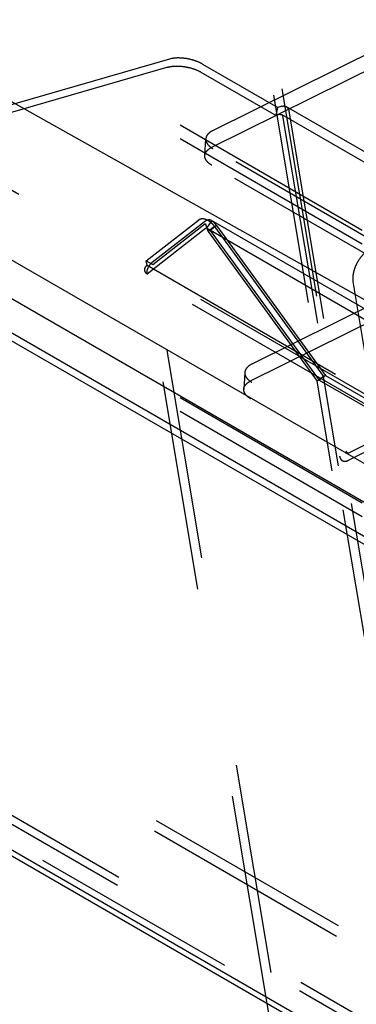
# Paper-space layout 'DRW_42433235_000_1_1' of a CAD drawing. Units: inches. Extents: x 0 to 17, y 0 to 11.
# Drawn here: x 2.5 to 2.7, y 5.6 to 6 of the extents above; entities that cross this region are included whole.
import ezdxf

# ---------------------------------------------------------------- set-up
doc = ezdxf.new("R2010")
doc.units = ezdxf.units.IN
doc.header["$LTSCALE"] = 0.935
doc.header["$MEASUREMENT"] = 0
doc.linetypes.add('HIDDEN', pattern=[0.2, 0.1, -0.1])
doc.layers.get('0').update_dxf_attribs({"linetype": 'CONTINUOUS'})
doc.layers.add('02___PRT_ALL_AXES', color=7, linetype='CONTINUOUS')
doc.layers.add('DEFAULT_2', color=8, linetype='HIDDEN')
doc.styles.get("Standard").update_dxf_attribs({"font": 'txt', "width": 0.8})
doc.dimstyles.get("Standard").update_dxf_attribs({"dimtxt": 0.1, "dimasz": 0.13, "dimexe": 0.07, "dimexo": 0.07, "dimgap": 0.09, "dimtad": 0, "dimtih": 1, "dimtoh": 1, "dimdec": 4, "dimzin": 4, "dimdsep": 46, "dimtxsty": 'Standard', "dimblk": '_FILLED', "dimblk1": '_FILLED', "dimblk2": '_FILLED', "dimcen": 0.09, "dimadec": 4, "dimazin": 1, "dimtol": 1, "dimtp": 0.0001, "dimtm": 0.0001, "dimtfac": 1, "dimtdec": 4, "dimtofl": 0, "dimtmove": 0, "dimatfit": 3, "dimldrblk": '_FILLED', "dimfxl": 1, "dimtolj": 1, "dimtzin": 4, "dimarcsym": 0})

# ---------------------------------------------------------------- blocks, each defined once
blk = doc.blocks.new('_FILLED')
at = {"color": 0, "linetype": 'ByBlock'}
blk.add_solid([(0, 0), (-1, 0.1923), (-1, -0.1923)], dxfattribs=at)

psp = doc.layouts.new('DRW_42433235_000_1_1')

# ---------------------------------------------------------------- linework, layer by layer
at = {"color": 9, "linetype": 'Continuous'}
for p, q in [((1.5999, 6.44837), (5.06828, 4.44595)), ((1.59195, 6.4346), (5.06032, 4.43217)), ((5.06032, 4.41583), (1.59195, 6.41825)), ((4.34837, 4.58086), (2.11914, 5.86787))]:
    psp.add_line(p, q, dxfattribs=at)
at = {"color": 7, "linetype": 'Continuous'}
for p, q in [((5.06265, 4.41068), (1.59428, 6.4131)), ((4.3501, 4.57703), (2.12088, 5.86404)), ((2.77078, 4.78883), (2.64101, 5.56375))]:
    psp.add_line(p, q, dxfattribs=at)
at = {"layer": '02___PRT_ALL_AXES', "color": 8, "linetype": 'HIDDEN'}
psp.add_line((2.6901, 5.85774), (2.68181, 5.90723), dxfattribs=at)
psp.add_open_spline([(2.69527, 5.9231), (2.69497, 5.92327), (2.69431, 5.92354), (2.69321, 5.92367), (2.69203, 5.92353), (2.69081, 5.92315), (2.68955, 5.92252), (2.68784, 5.92135), (2.68584, 5.91939), (2.68387, 5.91655), (2.68266, 5.91389), (2.68202, 5.91171), (2.68174, 5.91014), (2.68166, 5.90865), (2.68174, 5.90769), (2.68181, 5.90723)], degree=3, knots=[0, 0, 0, 0, 0.043105, 0.08825, 0.137033, 0.190413, 0.248734, 0.311814, 0.449536, 0.596403, 0.742937, 0.813164, 0.879902, 0.942384, 1, 1, 1, 1], dxfattribs=at)
at = {"layer": 'DEFAULT_2', "color": 8, "linetype": 'HIDDEN'}
for p, q in [((5.1111, 4.52513), (1.79155, 6.44163)), ((5.1111, 4.53163), (1.79717, 6.44488)), ((5.11695, 4.44641), (1.67673, 6.43257)), ((5.12089, 4.44869), (1.68068, 6.43485)), ((2.82585, 4.91102), (2.57815, 6.39008)), ((2.82973, 4.91406), (2.58204, 6.39312)), ((5.1111, 4.40191), (1.68484, 6.38003)), ((5.1111, 4.39542), (1.67921, 6.37678)), ((2.61506, 5.97906), (2.71025, 6.02633)), ((2.6146, 5.97113), (2.70978, 6.0184)), ((2.59452, 6.01311), (2.13719, 5.88074)), ((2.6102, 6.01075), (2.646, 5.99008)), ((2.59378, 6.00926), (2.13645, 5.87689)), ((2.60946, 6.0069), (2.64526, 5.98623)), ((2.64526, 5.98623), (2.646, 5.99008)), ((2.64719, 5.98679), (2.64526, 5.98623)), ((2.64793, 5.99064), (2.646, 5.99008)), ((2.64719, 5.98679), (2.6479, 5.98674)), ((2.6479, 5.98674), (4.80035, 4.74405)), ((2.6479, 5.98674), (2.64832, 5.98604)), ((2.65006, 5.99048), (4.80251, 4.74779)), ((2.65133, 5.98839), (2.67844, 5.8265)), ((2.64832, 5.98604), (2.67543, 5.82416)), ((2.61132, 5.96719), (2.61178, 5.97513)), ((4.44473, 4.91421), (2.61508, 5.97053)), ((4.44426, 4.90627), (2.61462, 5.96259)), ((2.58346, 5.91708), (2.60829, 5.93647)), ((2.58633, 5.91643), (2.61116, 5.93583)), ((2.58651, 5.91531), (2.61135, 5.93471)), ((2.61174, 5.93436), (2.61135, 5.93471)), ((2.61463, 5.93623), (2.61217, 5.93272)), ((2.61428, 5.93649), (2.61463, 5.93623)), ((2.61428, 5.93649), (4.82012, 4.66298)), ((2.58686, 5.91327), (2.61169, 5.93266)), ((2.61169, 5.93266), (2.61212, 5.93275)), ((2.61294, 5.93112), (2.61174, 5.93436)), ((2.61212, 5.93275), (2.61217, 5.93272)), ((2.61212, 5.93275), (4.81796, 4.65924)), ((2.61383, 5.93162), (2.61217, 5.93272)), ((2.61595, 5.93347), (2.61294, 5.93112)), ((2.61294, 5.93112), (2.6648, 5.8598)), ((2.61684, 5.93397), (2.61383, 5.93162)), ((2.61383, 5.93162), (2.66569, 5.8603)), ((2.61595, 5.93347), (2.6678, 5.86215)), ((2.61684, 5.93397), (2.6687, 5.86265)), ((2.5838, 5.91503), (2.58346, 5.91708)), ((2.58346, 5.91708), (2.58651, 5.91531)), ((2.64101, 5.56375), (2.58259, 5.91255)), ((2.5838, 5.91503), (2.58686, 5.91327)), ((2.58385, 5.91092), (2.58686, 5.91327)), ((2.77504, 4.78955), (2.58651, 5.91531)), ((2.58686, 5.91327), (4.79421, 4.63888)), ((2.70299, 5.90239), (2.6336, 5.86793)), ((2.70253, 5.89446), (2.63313, 5.86)), ((4.40694, 4.60075), (2.18598, 5.88299)), ((2.13743, 5.87391), (4.36148, 4.58988)), ((4.40598, 4.59578), (2.18503, 5.87802)), ((2.13669, 5.87006), (4.36075, 4.58604)), ((4.35289, 4.58186), (2.12367, 5.86888)), ((2.63032, 5.864), (2.62986, 5.85606)), ((2.6678, 5.86215), (2.6648, 5.8598)), ((2.83709, 4.83097), (2.6648, 5.8598)), ((2.6687, 5.86265), (2.66569, 5.8603)), ((2.66569, 5.8603), (4.77955, 4.63989)), ((2.8401, 4.83332), (2.6678, 5.86215)), ((2.6687, 5.86265), (4.78256, 4.64224)), ((2.67963, 5.82222), (2.75541, 5.85985)), ((2.67984, 5.82586), (2.75562, 5.86349)), ((4.87692, 4.56425), (2.63362, 5.8594)), ((4.87646, 4.55632), (2.63315, 5.85146)), ((2.67844, 5.8265), (2.67887, 5.82581)), ((3.70338, 5.23432), (2.67887, 5.82581)), ((3.70122, 5.23058), (2.67671, 5.82207))]:
    psp.add_line(p, q, dxfattribs=at)
psp.add_lwpolyline([(2.61156, 5.93462), (2.61157, 5.9346), (2.61169, 5.93445), (2.61181, 5.93419)], dxfattribs=at)
for points, knots in [([(2.59378, 6.00926), (2.59493, 6.0096), (2.59756, 6.00989), (2.60163, 6.0096), (2.60573, 6.00865), (2.60831, 6.00756), (2.60946, 6.0069)], [0, 0, 0, 0, 0.222368, 0.484456, 0.754835, 1, 1, 1, 1]), ([(2.6102, 6.01075), (2.60905, 6.01141), (2.60647, 6.01249), (2.60237, 6.01345), (2.5983, 6.01374), (2.59567, 6.01344), (2.59452, 6.01311)], [0, 0, 0, 0, 0.245165, 0.515544, 0.777632, 1, 1, 1, 1]), ([(2.64793, 5.99064), (2.6483, 5.99075), (2.64903, 5.99086), (2.64976, 5.99065), (2.65006, 5.99048)], [0, 0, 0, 0, 0.528925, 1, 1, 1, 1]), ([(2.65006, 5.99048), (2.6504, 5.99029), (2.651, 5.98965), (2.65126, 5.98883), (2.65133, 5.98839)], [0, 0, 0, 0, 0.464708, 1, 1, 1, 1]), ([(2.61506, 5.97906), (2.61459, 5.97883), (2.61374, 5.97832), (2.61269, 5.97737), (2.612, 5.9763), (2.61181, 5.97551), (2.61178, 5.97513)], [0, 0, 0, 0, 0.293584, 0.554539, 0.785992, 1, 1, 1, 1]), ([(2.61178, 5.97513), (2.61176, 5.97471), (2.61189, 5.97383), (2.61256, 5.97259), (2.61365, 5.97146), (2.61457, 5.97082), (2.61508, 5.97053)], [0, 0, 0, 0, 0.209945, 0.439692, 0.702251, 1, 1, 1, 1]), ([(2.61132, 5.96719), (2.61134, 5.96757), (2.61154, 5.96836), (2.61223, 5.96944), (2.61327, 5.97039), (2.61413, 5.9709), (2.6146, 5.97113)], [0, 0, 0, 0, 0.214008, 0.445461, 0.706416, 1, 1, 1, 1]), ([(2.61462, 5.96259), (2.61411, 5.96289), (2.61319, 5.96352), (2.61209, 5.96465), (2.61142, 5.96589), (2.6113, 5.96678), (2.61132, 5.96719)], [0, 0, 0, 0, 0.297749, 0.560308, 0.790055, 1, 1, 1, 1]), ([(2.61595, 5.93347), (2.61541, 5.93422), (2.61422, 5.9355), (2.61214, 5.9368), (2.61005, 5.93727), (2.60875, 5.93683), (2.60829, 5.93647)], [0, 0, 0, 0, 0.307232, 0.575599, 0.805023, 1, 1, 1, 1]), ([(2.61116, 5.93583), (2.61142, 5.93603), (2.61196, 5.93638), (2.61279, 5.9367), (2.6136, 5.93677), (2.61408, 5.93661), (2.61428, 5.93649)], [0, 0, 0, 0, 0.298203, 0.561677, 0.791235, 1, 1, 1, 1]), ([(2.61684, 5.93397), (2.61668, 5.9342), (2.61603, 5.93503), (2.61525, 5.93577), (2.61463, 5.93623)], [0, 0, 0, 0, 0.267032, 1, 1, 1, 1]), ([(2.58385, 5.91092), (2.58377, 5.91137), (2.58382, 5.9124), (2.58447, 5.91439), (2.58547, 5.91577), (2.58633, 5.91643)], [0, 0, 0, 0, 0.222214, 0.47974, 1, 1, 1, 1]), ([(2.5838, 5.91503), (2.58339, 5.91471), (2.58272, 5.91399), (2.58252, 5.91298), (2.58259, 5.91255)], [0, 0, 0, 0, 0.540716, 1, 1, 1, 1]), ([(2.58259, 5.91255), (2.58265, 5.91222), (2.58296, 5.91156), (2.58353, 5.9111), (2.58385, 5.91092)], [0, 0, 0, 0, 0.473149, 1, 1, 1, 1]), ([(2.6336, 5.86793), (2.63313, 5.8677), (2.63228, 5.86719), (2.63123, 5.86624), (2.63054, 5.86517), (2.63035, 5.86438), (2.63032, 5.864)], [0, 0, 0, 0, 0.293584, 0.554539, 0.785992, 1, 1, 1, 1]), ([(2.62986, 5.85606), (2.62988, 5.85644), (2.63007, 5.85723), (2.63076, 5.8583), (2.63181, 5.85925), (2.63267, 5.85976), (2.63313, 5.86)], [0, 0, 0, 0, 0.214008, 0.445461, 0.706416, 1, 1, 1, 1]), ([(2.63032, 5.864), (2.6303, 5.86358), (2.63042, 5.8627), (2.63109, 5.86146), (2.63219, 5.86032), (2.63311, 5.85969), (2.63362, 5.8594)], [0, 0, 0, 0, 0.209945, 0.439692, 0.702251, 1, 1, 1, 1]), ([(2.63315, 5.85146), (2.63264, 5.85176), (2.63173, 5.85239), (2.63063, 5.85352), (2.62996, 5.85476), (2.62983, 5.85565), (2.62986, 5.85606)], [0, 0, 0, 0, 0.297749, 0.560308, 0.790055, 1, 1, 1, 1]), ([(2.67543, 5.82416), (2.67551, 5.82371), (2.67577, 5.8229), (2.67637, 5.82226), (2.67671, 5.82207)], [0, 0, 0, 0, 0.534852, 1, 1, 1, 1]), ([(2.67671, 5.82207), (2.6771, 5.82184), (2.67816, 5.82164), (2.67914, 5.82197), (2.67963, 5.82222)], [0, 0, 0, 0, 0.455553, 1, 1, 1, 1]), ([(2.67887, 5.82581), (2.679, 5.82573), (2.67935, 5.82567), (2.67968, 5.82578), (2.67984, 5.82586)], [0, 0, 0, 0, 0.455553, 1, 1, 1, 1])]:
    psp.add_open_spline(points, degree=3, knots=knots, dxfattribs=at)

# ---------------------------------------------------------------- leaders
at = {"color": 2, "linetype": 'Continuous'}
psp.add_leader([(3.92978, 5.2012), (1.03521, 6.8258)], dimstyle='Standard', override={"dimtad": 0}, dxfattribs=at)

doc.saveas('drawing.dxf')
